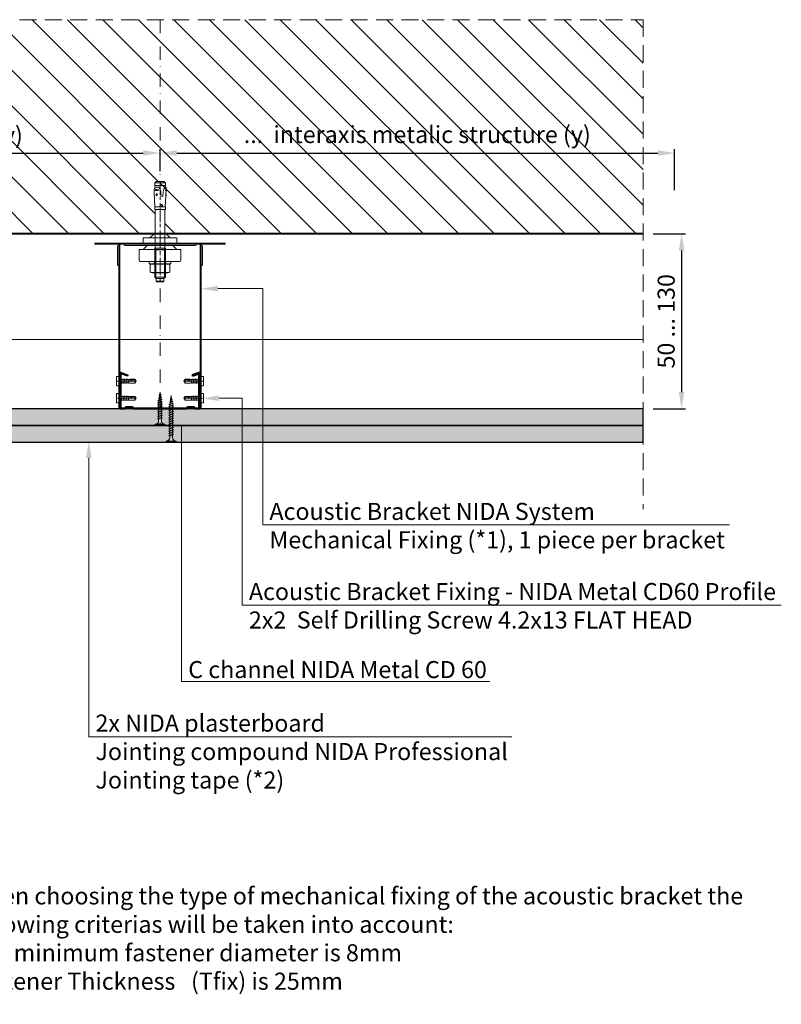
# Model space of a CAD drawing. Units: inches. Extents: x -39239 to 109009, y -14872 to 15423.
# Drawn here: x 2774 to 3344, y 325 to 1061 of the extents above; entities that cross this region are included whole.
import ezdxf
from ezdxf import colors
from ezdxf.entities.mleader import LeaderData, LeaderLine
from ezdxf.math import Vec2, Vec3

# ---------------------------------------------------------------- set-up
doc = ezdxf.new("R2010")
doc.units = ezdxf.units.IN
doc.header["$MEASUREMENT"] = 0
doc.linetypes.add('DASHDOT', pattern=[1, 0.5, -0.25, 0, -0.25])
doc.linetypes.add('DASHED', pattern=[19.05, 12.7, -6.35])
doc.layers.get('DEFPOINTS').update_dxf_attribs({"lineweight": 0})
for name, color, linetype, lineweight in [('00_M COTE', 7, 'Continuous', 13), ('S_ACCESORII 1', 60, 'Continuous', 15), ('S_AXE', 103, 'DASHDOT', 13), ('S_BETON', 252, 'Continuous', 40), ('S_BETON_hasura', 254, 'Continuous', 13), ('S_CONTUR', 252, 'DASHED', 13), ('S_IZOLATIE', 50, 'BATTING', 18), ('S_PIESA 1', 230, 'Continuous', 18), ('S_PIESA 5', 40, 'Continuous', 25), ('S_PLACI NIDA', 1, 'Continuous', 30), ('S_PLACI NIDA _ hatch', 51, 'Continuous', 13), ('S_PROFIL 1', 170, 'Continuous', 40), ('S_PROFIL 2', 253, 'Continuous', 25), ('S_SURUBURI DIBLURI', 30, 'Continuous', 15), ('S_SURUBURI DIBLURII_hach', 41, 'Continuous', 5), ('S_TEXT', 7, 'Continuous', 15)]:
    doc.layers.add(name, color=color, linetype=linetype, lineweight=lineweight)
doc.styles.add('1_1 ARIAL', font='arial.ttf', dxfattribs={"height": 2.55})
doc.styles.add('1_5 ARIAL', font='arial.ttf', dxfattribs={"height": 12.75})
doc.linetypes.add('BATTING', pattern='A,0.0001,-0.1,[134,ltypeshp.shx,S=0.1,R=0,X=-0.1,Y=0],-0.2,[134,ltypeshp.shx,S=0.1,R=180,X=0.1,Y=0],-0.1', length=0.4001)
doc.dimstyles.new('1_5 DIM', dxfattribs={"dimscale": 5, "dimtxt": 12.75, "dimasz": 2.5, "dimexe": 0.6, "dimexo": 1.5, "dimgap": 1, "dimtad": 1, "dimdec": 0, "dimzin": 9, "dimdsep": 46, "dimtxsty": '1_5 ARIAL', "dimcen": 0, "dimdle": 0.025, "dimclrt": 256, "dimazin": 2, "dimtfac": 1, "dimtdec": 0, "dimtix": 1, "dimtmove": 2, "dimatfit": 3, "dimfxl": 1, "dimtolj": 1, "dimtzin": 9, "dimarcsym": 0})

# ---------------------------------------------------------------- blocks, each defined once
blk = doc.blocks.new('AF 212 3.5x35')
at = {"layer": 'S_SURUBURI DIBLURI'}
for p, q in [((0.19, 35.55), (0.19, 36.46)), ((0.19, 36.46), (7.49, 36.46)), ((7.49, 35.55), (0.19, 35.55)), ((2.81, 32.81), (2.81, 30.91)), ((2.81, 30.47), (2.81, 29.21)), ((4.86, 32.81), (4.86, 31.6)), ((4.86, 31.16), (4.86, 29.9)), ((4.86, 29.46), (4.86, 28.2)), ((7.49, 36.46), (7.49, 35.55)), ((2.81, 28.77), (2.81, 27.51)), ((2.81, 27.07), (2.81, 25.81)), ((2.81, 25.37), (2.81, 24.11)), ((2.81, 23.67), (2.81, 22.41)), ((4.86, 27.76), (4.86, 26.5)), ((4.86, 26.06), (4.86, 24.8)), ((4.86, 24.36), (4.86, 23.1)), ((4.86, 22.66), (4.86, 21.4)), ((2.81, 21.97), (2.81, 20.71)), ((2.81, 20.27), (2.81, 19.01)), ((2.81, 18.57), (2.81, 17.31)), ((2.81, 16.87), (2.81, 15.61)), ((2.81, 15.17), (2.81, 13.91)), ((4.86, 20.96), (4.86, 19.7)), ((4.86, 19.26), (4.86, 18)), ((4.86, 17.56), (4.86, 16.3)), ((4.86, 15.86), (4.86, 14.6)), ((2.81, 13.47), (2.81, 12.21)), ((2.81, 11.77), (2.81, 10.51)), ((2.81, 10.07), (2.81, 9.67)), ((2.88, 9.13), (2.81, 9.67)), ((3.06, 7.71), (2.93, 8.71)), ((4.63, 7.79), (4.49, 6.68)), ((4.82, 9.35), (4.69, 8.26)), ((4.86, 14.16), (4.86, 12.9)), ((4.86, 12.46), (4.86, 11.2)), ((4.86, 10.76), (4.86, 9.8)), ((3.24, 6.26), (3.11, 7.28)), ((3.42, 4.81), (3.29, 5.82)), ((3.84, 1.46), (3.47, 4.37)), ((4.24, 4.64), (3.84, 1.46)), ((4.43, 6.21), (4.28, 5.04))]:
    blk.add_line(p, q, dxfattribs=at)
for centre, start, end in [((0.22, 32.95), 356.89357, 90.65355), ((7.46, 32.95), 89.34645, 183.10643)]:
    blk.add_arc(centre, 2.6, start, end, dxfattribs=at)
at = {"layer": 'S_SURUBURI DIBLURII_hach'}
for p, q in [((5.56, 31.47), (2.06, 30.59)), ((2.06, 30.59), (2.46, 30.79)), ((2.06, 30.59), (2.4, 30.33)), ((5.56, 29.77), (2.06, 28.89)), ((2.4, 30.33), (5.14, 31.26)), ((2.4, 28.63), (5.14, 29.56)), ((5.22, 31.72), (2.46, 30.79)), ((5.22, 30.02), (2.46, 29.09)), ((5.56, 31.47), (5.14, 31.26)), ((5.56, 29.77), (5.14, 29.56)), ((5.56, 31.47), (5.22, 31.72)), ((5.56, 29.77), (5.22, 30.02)), ((2.06, 28.89), (2.46, 29.09)), ((2.06, 28.89), (2.4, 28.63)), ((5.56, 28.07), (2.06, 27.19)), ((2.06, 27.19), (2.46, 27.39)), ((2.06, 27.19), (2.4, 26.93)), ((5.56, 26.37), (2.06, 25.49)), ((2.06, 25.49), (2.46, 25.69)), ((2.06, 25.49), (2.4, 25.23)), ((5.56, 24.67), (2.06, 23.79)), ((2.06, 23.79), (2.46, 23.99)), ((2.06, 23.79), (2.4, 23.53)), ((5.56, 22.97), (2.06, 22.09)), ((2.06, 22.09), (2.46, 22.29)), ((2.06, 22.09), (2.4, 21.83)), ((2.4, 26.93), (5.14, 27.86)), ((2.4, 25.23), (5.14, 26.16)), ((2.4, 23.53), (5.14, 24.46)), ((2.4, 21.83), (5.14, 22.76)), ((5.22, 28.32), (2.46, 27.39)), ((5.22, 26.62), (2.46, 25.69)), ((5.22, 24.92), (2.46, 23.99)), ((5.22, 23.22), (2.46, 22.29)), ((5.56, 28.07), (5.14, 27.86)), ((5.56, 26.37), (5.14, 26.16)), ((5.56, 24.67), (5.14, 24.46)), ((5.56, 22.97), (5.14, 22.76)), ((5.56, 28.07), (5.22, 28.32)), ((5.56, 26.37), (5.22, 26.62)), ((5.56, 24.67), (5.22, 24.92)), ((5.56, 22.97), (5.22, 23.22)), ((5.56, 21.27), (2.06, 20.39)), ((2.06, 20.39), (2.46, 20.59)), ((2.06, 20.39), (2.4, 20.13)), ((5.56, 19.57), (2.06, 18.69)), ((2.06, 18.69), (2.46, 18.89)), ((2.06, 18.69), (2.4, 18.43)), ((5.56, 17.87), (2.06, 16.99)), ((2.06, 16.99), (2.46, 17.19)), ((2.06, 16.99), (2.4, 16.73)), ((5.56, 16.17), (2.06, 15.29)), ((2.06, 15.29), (2.46, 15.49)), ((2.06, 15.29), (2.4, 15.03)), ((2.4, 20.13), (5.14, 21.06)), ((2.4, 18.43), (5.14, 19.36)), ((2.4, 16.73), (5.14, 17.66)), ((2.4, 15.03), (5.14, 15.96)), ((5.22, 21.52), (2.46, 20.59)), ((5.22, 19.82), (2.46, 18.89)), ((5.22, 18.12), (2.46, 17.19)), ((5.22, 16.42), (2.46, 15.49)), ((5.22, 14.72), (2.46, 13.79)), ((5.56, 21.27), (5.14, 21.06)), ((5.56, 19.57), (5.14, 19.36)), ((5.56, 17.87), (5.14, 17.66)), ((5.56, 16.17), (5.14, 15.96)), ((5.56, 21.27), (5.22, 21.52)), ((5.56, 19.57), (5.22, 19.82)), ((5.56, 17.87), (5.22, 18.12)), ((5.56, 16.17), (5.22, 16.42)), ((5.56, 14.47), (5.22, 14.72)), ((5.56, 14.47), (2.06, 13.59)), ((2.06, 13.59), (2.46, 13.79)), ((2.06, 13.59), (2.4, 13.33)), ((5.56, 12.77), (2.06, 11.89)), ((2.06, 11.89), (2.46, 12.09)), ((2.06, 11.89), (2.4, 11.63)), ((5.56, 11.07), (2.06, 10.19)), ((2.06, 10.19), (2.46, 10.39)), ((2.06, 10.19), (2.4, 9.93)), ((5.56, 9.67), (2.06, 8.79)), ((2.06, 8.79), (2.46, 8.99)), ((2.06, 8.79), (2.4, 8.53)), ((2.31, 7.39), (5.44, 8.13)), ((2.31, 7.39), (2.72, 7.6)), ((2.31, 7.39), (2.66, 7.12)), ((2.4, 13.33), (5.14, 14.26)), ((2.4, 11.63), (5.14, 12.56)), ((2.4, 9.93), (5.14, 10.86)), ((2.4, 8.53), (5.14, 9.46)), ((5.22, 13.02), (2.46, 12.09)), ((5.22, 11.32), (2.46, 10.39)), ((5.22, 9.92), (2.46, 8.99)), ((5.01, 7.91), (2.66, 7.12)), ((5.08, 8.39), (2.72, 7.6)), ((5.44, 8.13), (5.01, 7.91)), ((5.44, 8.13), (5.08, 8.39)), ((5.56, 14.47), (5.14, 14.26)), ((5.56, 12.77), (5.14, 12.56)), ((5.56, 11.07), (5.14, 10.86)), ((5.56, 9.67), (5.14, 9.46)), ((5.56, 12.77), (5.22, 13.02)), ((5.56, 11.07), (5.22, 11.32)), ((5.56, 9.67), (5.22, 9.92)), ((5.02, 6.47), (2.65, 5.99)), ((2.65, 5.99), (3.06, 6.2)), ((2.65, 5.99), (2.99, 5.72)), ((4.59, 4.82), (2.95, 4.58)), ((2.95, 4.58), (3.36, 4.79)), ((2.95, 4.58), (3.3, 4.31)), ((2.99, 5.72), (4.58, 6.26)), ((3.06, 6.2), (4.65, 6.74)), ((3.3, 4.31), (4.15, 4.6)), ((4.22, 5.08), (3.36, 4.79)), ((4.59, 4.82), (4.15, 4.6)), ((4.59, 4.82), (4.22, 5.08)), ((5.02, 6.47), (4.58, 6.26)), ((5.02, 6.47), (4.65, 6.74))]:
    blk.add_line(p, q, dxfattribs=at)
blk = doc.blocks.new('Brida acustica 60_125 - v3')
at = {"layer": 'S_ACCESORII 1'}
for points in [[(18.3, 123.8), (43.3, 123.8), (43.3, 127.8), (18.3, 127.8)], [(23.3, 127.8), (38.3, 127.8), (35.3, 130.8), (26.3, 130.8)], [(18.3, 119), (43.3, 119), (40.3, 122), (21.3, 122)]]:
    blk.add_lwpolyline(points, close=True, dxfattribs=at)
blk.add_lwpolyline([(16.3, 110), (45.3, 110, 0.414214), (46.3, 111), (46.3, 119), (15.3, 119), (15.3, 111, 0.414214)], format="xyb", close=True, dxfattribs=at)
at = {"layer": 'S_PIESA 1', "lineweight": 9}
blk.add_line((30.8, 121.05), (30.8, 126.55), dxfattribs=at)
at = {"layer": 'S_PIESA 1'}
blk.add_lwpolyline([(0.21, 123), (-18, 123), (-18, 123.8), (1.6, 123.8)], dxfattribs=at)
for points in [[(60, 123.8), (1.6, 123.8, 0.414214), (0, 122.2), (0, 122, 0.414214), (-1, 121), (-1, 108, 0.414214), (0, 107), (0, 122), (0, 107)], [(60, 123), (1.6, 123, 0.414214), (0.8, 122.2), (0.8, 0), (0, 0), (0, 122.2)], [(61.39, 123), (79.6, 123), (79.6, 123.8), (60, 123.8, -0.414214), (61.6, 122.2), (61.6, 0), (60.8, 0), (60.8, 122.2, 0.414214), (60, 123)], [(61.6, 107, 0.414214), (62.6, 108), (62.6, 121, 0.414214), (61.6, 122)]]:
    blk.add_lwpolyline(points, format="xyb", dxfattribs=at)
blk.add_lwpolyline([(57.8, 123, -0.414214), (56.8, 122), (4.8, 122, -0.414214), (3.8, 123)], format="xyb", close=True, dxfattribs=at)
blk = doc.blocks.new('Profil NIDA Metal CD 60 - s')
at = {"layer": 'S_PIESA 5', "lineweight": 40}
for p, q in [((-0.29, 0.71), (-0.29, 26.01)), ((0.31, 26.01), (0.31, 0.71)), ((5.5, 24.26), (0.44, 26.1)), ((0.65, 26.67), (5.71, 24.82)), ((5.71, 24.82), (5.5, 24.26)), ((58.77, 26.67), (53.71, 24.82)), ((53.71, 24.82), (53.91, 24.26)), ((53.91, 24.26), (58.97, 26.1)), ((59.11, 0.71), (59.11, 26.01)), ((59.71, 26.01), (59.71, 0.71)), ((0.71, 0.31), (3.46, 0.31)), ((3.46, 0.31), (4.26, 1.11)), ((4.51, 0.51), (3.71, -0.29)), ((4.26, 1.11), (9.16, 1.11)), ((8.91, 0.51), (4.51, 0.51)), ((9.71, -0.29), (8.91, 0.51)), ((9.16, 1.11), (9.96, 0.31)), ((9.96, 0.31), (49.46, 0.31)), ((49.46, 0.31), (50.26, 1.11)), ((50.51, 0.51), (49.71, -0.29)), ((50.26, 1.11), (55.16, 1.11)), ((54.91, 0.51), (50.51, 0.51)), ((55.71, -0.29), (54.91, 0.51)), ((55.16, 1.11), (55.96, 0.31)), ((55.96, 0.31), (58.71, 0.31)), ((3.71, -0.29), (0.71, -0.29)), ((49.71, -0.29), (9.71, -0.29)), ((58.71, -0.29), (55.71, -0.29))]:
    blk.add_line(p, q, dxfattribs=at)
for centre, radius, start, end in [((0.41, 26.01), 0.7, 70, 180), ((0.41, 26.01), 0.1, 70, 180), ((59.01, 26.01), 0.7, 0, 110), ((59.01, 26.01), 0.1, 0, 110), ((0.71, 0.71), 1, 180, 270), ((0.71, 0.71), 0.4, 180, 270), ((58.71, 0.71), 0.4, 270, 0), ((58.71, 0.71), 1, 270, 0)]:
    blk.add_arc(centre, radius, start, end, dxfattribs=at)
blk = doc.blocks.new('FLAT HEAD 4.2X13')
at = {"layer": 'S_AXE'}
blk.add_line((23170.21, 3694.55), (23155.45, 3694.55), dxfattribs=at)
at = {"layer": 'S_SURUBURI DIBLURI', "flags": 128}
blk.add_lwpolyline([(23168.45, 3692.73, 0.414214), (23167.95, 3693.23), (23160.58, 3693.23), (23159.99, 3693.15), (23156.43, 3693.15), (23155.45, 3694.55), (23156.43, 3695.95), (23159.99, 3695.95), (23160.64, 3695.87), (23167.95, 3695.87, 0.414214), (23168.45, 3696.37)], format="xyb", dxfattribs=at)
blk.add_lwpolyline([(23170.21, 3698), (23170.21, 3691.1), (23170.21, 3691.1), (23170.21, 3691.1), (23170.21, 3691.1), (23168.45, 3691.1), (23168.45, 3698)], close=True, dxfattribs=at)
at = {"layer": 'S_SURUBURI DIBLURII_hach', "flags": 128}
for points in [[(23156.43, 3695.95, -0.520567), (23155.45, 3694.55)], [(23160.58, 3693.23, 0.126438), (23155.45, 3694.55)]]:
    blk.add_lwpolyline(points, format="xyb", dxfattribs=at)
for points in [[(23160.06, 3693.5), (23156.61, 3693.5), (23155.88, 3694.54)], [(23160.31, 3693.38), (23159.99, 3695.05)], [(23161.66, 3692.84), (23161.03, 3696.23)], [(23162.29, 3696.3), (23162.94, 3692.8)], [(23163.59, 3696.3), (23164.24, 3692.8)], [(23164.89, 3696.3), (23165.54, 3692.8)], [(23166.19, 3696.3), (23166.84, 3692.8)], [(23167.61, 3694.3), (23167.49, 3696.3)], [(23156.61, 3693.5), (23156.43, 3693.15)]]:
    blk.add_lwpolyline(points, dxfattribs=at)
blk = doc.blocks.new('AF 212 3.5x25')
at = {"layer": 'S_SURUBURI DIBLURI'}
for p, q in [((-2.57, 24.56), (-2.57, 25.48)), ((-2.57, 25.48), (4.73, 25.48)), ((4.73, 24.56), (-2.57, 24.56)), ((4.73, 25.48), (4.73, 24.56)), ((0.05, 21.82), (0.05, 19.91)), ((0.05, 19.48), (0.05, 18.24)), ((0.05, 19.48), (0.05, 18.21)), ((0.05, 19.47), (0.05, 18.21)), ((0.05, 17.78), (0.05, 16.51)), ((0.05, 16.08), (0.05, 14.81)), ((2.11, 21.82), (2.11, 20.61)), ((2.11, 20.17), (2.11, 18.91)), ((2.11, 20.16), (2.11, 18.91)), ((2.11, 19.47), (2.11, 18.91)), ((2.11, 18.47), (2.11, 17.21)), ((2.11, 16.77), (2.11, 15.51)), ((2.11, 15.07), (2.11, 13.81)), ((0.05, 14.38), (0.05, 13.11)), ((0.05, 12.68), (0.05, 11.41)), ((0.05, 10.98), (0.05, 9.71)), ((0.05, 9.28), (0.05, 8.69)), ((0.14, 8.04), (0.05, 8.69)), ((0.35, 6.33), (0.19, 7.62)), ((2.05, 8.25), (1.88, 6.85)), ((2.11, 13.37), (2.11, 12.11)), ((2.11, 11.67), (2.11, 10.41)), ((2.11, 9.97), (2.11, 8.69)), ((0.57, 4.6), (0.4, 5.9)), ((0.78, 2.86), (0.62, 4.16)), ((1.08, 0.48), (0.84, 2.43)), ((1.35, 2.6), (1.08, 0.48)), ((1.58, 4.49), (1.41, 3.07)), ((1.82, 6.37), (1.64, 4.96))]:
    blk.add_line(p, q, dxfattribs=at)
for centre, start, end in [((-2.54, 21.97), 356.89357, 90.65355), ((4.7, 21.97), 89.34645, 183.10643)]:
    blk.add_arc(centre, 2.6, start, end, dxfattribs=at)
at = {"layer": 'S_SURUBURI DIBLURII_hach'}
for p, q in [((2.83, 20.48), (-0.67, 19.6)), ((-0.67, 19.6), (-0.27, 19.8)), ((-0.67, 19.6), (-0.34, 19.35)), ((2.83, 18.78), (-0.67, 17.9)), ((-0.67, 17.9), (-0.27, 18.1)), ((-0.67, 17.9), (-0.34, 17.65)), ((2.83, 17.08), (-0.67, 16.2)), ((-0.67, 16.2), (-0.27, 16.4)), ((-0.67, 16.2), (-0.34, 15.95)), ((2.83, 15.38), (-0.67, 14.5)), ((-0.34, 19.35), (2.41, 20.27)), ((-0.34, 17.65), (2.41, 18.57)), ((-0.34, 15.95), (2.41, 16.87)), ((-0.34, 14.25), (2.41, 15.17)), ((2.48, 20.73), (-0.27, 19.8)), ((2.48, 19.03), (-0.27, 18.1)), ((2.48, 17.33), (-0.27, 16.4)), ((2.48, 15.63), (-0.27, 14.7)), ((2.83, 20.48), (2.41, 20.27)), ((2.83, 18.78), (2.41, 18.57)), ((2.83, 17.08), (2.41, 16.87)), ((2.83, 15.38), (2.41, 15.17)), ((2.83, 20.48), (2.48, 20.73)), ((2.83, 18.78), (2.48, 19.03)), ((2.83, 17.08), (2.48, 17.33)), ((2.83, 15.38), (2.48, 15.63)), ((-0.67, 14.5), (-0.27, 14.7)), ((-0.67, 14.5), (-0.34, 14.25)), ((2.83, 13.68), (-0.67, 12.8)), ((-0.67, 12.8), (-0.27, 13)), ((-0.67, 12.8), (-0.34, 12.55)), ((2.83, 11.98), (-0.67, 11.1)), ((-0.67, 11.1), (-0.27, 11.3)), ((-0.67, 11.1), (-0.34, 10.85)), ((2.83, 10.28), (-0.67, 9.4)), ((-0.67, 9.4), (-0.27, 9.6)), ((-0.67, 9.4), (-0.34, 9.15)), ((2.83, 8.58), (-0.67, 7.7)), ((-0.67, 7.7), (-0.27, 7.9)), ((-0.67, 7.7), (-0.34, 7.45)), ((-0.34, 12.55), (2.41, 13.47)), ((-0.34, 10.85), (2.41, 11.77)), ((-0.34, 9.15), (2.41, 10.07)), ((-0.34, 7.45), (2.41, 8.37)), ((2.48, 13.93), (-0.27, 13)), ((2.48, 12.23), (-0.27, 11.3)), ((2.48, 10.53), (-0.27, 9.6)), ((2.48, 8.83), (-0.27, 7.9)), ((2.83, 13.68), (2.41, 13.47)), ((2.83, 11.98), (2.41, 11.77)), ((2.83, 10.28), (2.41, 10.07)), ((2.83, 8.58), (2.41, 8.37)), ((2.83, 13.68), (2.48, 13.93)), ((2.83, 11.98), (2.48, 12.23)), ((2.83, 10.28), (2.48, 10.53)), ((2.83, 8.58), (2.48, 8.83)), ((-0.42, 6), (2.71, 6.75)), ((-0.42, 6), (-0.01, 6.21)), ((-0.42, 6), (-0.08, 5.74)), ((2.27, 4.79), (-0.1, 4.3)), ((-0.1, 4.3), (0.31, 4.51)), ((-0.1, 4.3), (0.24, 4.04)), ((2.28, 6.53), (-0.08, 5.74)), ((2.35, 7.01), (-0.01, 6.21)), ((1.85, 2.84), (0.22, 2.6)), ((0.22, 2.6), (0.63, 2.81)), ((0.22, 2.6), (0.56, 2.34)), ((0.24, 4.04), (1.83, 4.57)), ((0.31, 4.51), (1.91, 5.05)), ((0.56, 2.34), (1.42, 2.63)), ((1.49, 3.1), (0.63, 2.81)), ((1.85, 2.84), (1.42, 2.63)), ((1.85, 2.84), (1.49, 3.1)), ((2.27, 4.79), (1.83, 4.57)), ((2.27, 4.79), (1.91, 5.05)), ((2.71, 6.75), (2.28, 6.53)), ((2.71, 6.75), (2.35, 7.01))]:
    blk.add_line(p, q, dxfattribs=at)
blk = doc.blocks.new('*D1485')
at = {"layer": '00_M COTE', "color": 0, "lineweight": -2, "transparency": 16777216}
for p, q in [((3247.91, 901.29), (3272.21, 901.29)), ((3269.21, 888.79), (3269.21, 782.99)), ((3247.91, 770.49), (3272.21, 770.49))]:
    blk.add_line(p, q, dxfattribs=at)
at = {"layer": '00_M COTE', "color": 0, "transparency": 16777216}
for points in [[(3267.13, 888.79), (3271.3, 888.79), (3269.21, 901.29)], [(3267.13, 782.99), (3271.3, 782.99), (3269.21, 770.49)]]:
    blk.add_solid(points, dxfattribs=at)
at = {"layer": 'DEFPOINTS', "color": 0, "transparency": 16777216}
for p in [(3240.41, 901.29), (3240.41, 770.49), (3269.21, 770.49)]:
    blk.add_point(p, dxfattribs=at)
at = {"layer": '00_M COTE', "transparency": 16777216, "insert": (3257.7, 835.89), "char_height": 12.75, "attachment_point": 5, "rotation": 90, "style": '1_5 ARIAL'}
blk.add_mtext('\\A1;50 ... 130', dxfattribs=at)
blk = doc.blocks.new('HILTI HST M8x75 10')
at = {"layer": 'S_AXE', "ltscale": 5}
blk.add_line((0.44, 74.77), (0.44, -0.23), dxfattribs=at)
at = {"layer": 'S_SURUBURI DIBLURI', "lineweight": -2}
for p, q in [((-2.41, 74.27), (-1.91, 74.77)), ((-2.41, 74.27), (3.29, 74.27)), ((-2.41, 72.47), (-2.41, 74.27)), ((-1.91, 74.77), (2.79, 74.77)), ((2.79, 74.77), (3.29, 74.27)), ((3.29, 74.27), (3.29, 72.47)), ((-6.91, 67.53), (-5.36, 68.17)), ((-6.91, 62.01), (-6.91, 67.53)), ((-5.36, 68.17), (6.24, 68.17)), ((-3.56, 71.32), (-2.41, 72.47)), ((4.44, 71.32), (-3.56, 71.32)), ((-3.56, 49.77), (-3.56, 71.32)), ((-3.31, 67.53), (-3.31, 62.01)), ((3.29, 72.47), (-2.41, 72.47)), ((3.29, 72.47), (4.44, 71.32)), ((4.19, 67.53), (4.19, 62.01)), ((4.44, 71.32), (4.44, 49.77)), ((6.24, 68.17), (7.79, 67.53)), ((7.79, 67.53), (7.79, 62.01)), ((8.44, 61.37), (-7.56, 61.37)), ((-7.56, 61.37), (-7.56, 59.77)), ((8.44, 59.77), (-7.56, 59.77)), ((-5.36, 61.37), (-6.91, 62.01)), ((6.24, 61.37), (-5.36, 61.37)), ((7.79, 62.01), (6.24, 61.37)), ((8.44, 61.37), (8.44, 59.77)), ((4.44, 51.01), (-3.56, 51.01)), ((-3.11, 49.77), (-3.56, 49.77)), ((-3.11, 49.77), (3.99, 49.77)), ((-3.11, 20.87), (-3.11, 49.77)), ((4.44, 49.77), (3.99, 49.77)), ((3.99, 49.77), (3.99, 20.87)), ((-3.91, 10.72), (-3.51, 18.85)), ((-3.56, 18.85), (-3.56, 20.87)), ((-3.56, 20.87), (-3.11, 20.87)), ((-3.51, 18.85), (-3.56, 18.85)), ((-3.51, 18.85), (4.39, 18.85)), ((3.99, 20.87), (-3.11, 20.87)), ((-1.49, 17.51), (-1.42, 18.85)), ((-0.51, 17.51), (-0.58, 18.85)), ((3.99, 20.87), (4.44, 20.87)), ((4.44, 18.85), (4.39, 18.85)), ((4.39, 18.85), (4.92, 8.24)), ((4.44, 20.87), (4.44, 18.85)), ((-4.24, 10.59), (-4, 10.62)), ((-4.05, 9.07), (-4.24, 10.59)), ((-4.12, 6.66), (-3.99, 9.01)), ((-1.89, 7.54), (-2.19, 6.61)), ((-1.74, 10.55), (-1.89, 7.54)), ((-0.1, 7.34), (-0.26, 10.4)), ((2.94, 10.48), (2.32, 9.69)), ((2.32, 9.69), (3.01, 8.97)), ((3.63, 9.76), (2.94, 10.48)), ((3.01, 8.97), (3.63, 9.76)), ((-4.53, 6.58), (-4.12, 6.66)), ((-3.53, 6.53), (-4.53, 6.58)), ((-4.16, 5.86), (-4.53, 6.58)), ((-4.24, 4.14), (-4.16, 5.86)), ((-3.59, 4.11), (-4.24, 4.14)), ((-3.53, 6.53), (-4.12, 6.66)), ((-3.28, 4.38), (-3.59, 4.11)), ((-3.56, 2.97), (-3.28, 4.38)), ((-3.56, 2.97), (4.44, 2.97)), ((-3.56, 0.97), (-3.56, 2.97)), ((-3.56, 0.97), (4.44, 0.97)), ((-2.36, -0.23), (-3.56, 0.97)), ((-2.88, 4.75), (-3.28, 4.38)), ((-2.48, 5.66), (-2.88, 4.75)), ((-2.19, 6.61), (-2.48, 5.66)), ((0.23, 6.21), (-0.1, 7.34)), ((0.6, 5.06), (0.23, 6.21)), ((1.4, 4.22), (0.6, 5.06)), ((1.35, 6.37), (4.02, 6.51)), ((2.55, 4.01), (1.4, 4.22)), ((3.31, 4.1), (2.55, 4.01)), ((4.44, 0.97), (3.24, -0.23)), ((3.98, 4.46), (3.31, 4.1)), ((4.12, 4.62), (3.98, 4.46)), ((4.48, 5.05), (4.12, 4.62)), ((4.12, 4.62), (4.44, 2.97)), ((4.44, 2.97), (4.44, 0.97)), ((4.73, 5.76), (4.48, 5.05)), ((3.24, -0.23), (-2.36, -0.23))]:
    blk.add_line(p, q, dxfattribs=at)
at = {"layer": 'S_SURUBURI DIBLURI'}
for p, q in [((-2.79, 72.08), (-2.79, 49.77)), ((3.67, 72.08), (3.67, 49.77)), ((-3.76, 61.37), (-3.76, 59.77)), ((4.64, 61.37), (4.64, 59.77))]:
    blk.add_line(p, q, dxfattribs=at)
at = {"layer": 'S_SURUBURI DIBLURI', "lineweight": -2}
for centre, radius, start, end in [((-5.11, 63.1), 4.78, 67.89178, 112.10822), ((0.44, 47.65), 20.23, 79.30839, 100.69161), ((5.99, 63.1), 4.78, 67.89178, 112.10822), ((-5.11, 66.43), 4.78, 247.89178, 292.10822), ((0.44, 81.89), 20.23, 259.30839, 280.69161), ((5.99, 66.43), 4.78, 247.89178, 292.10822), ((-1, 17.59), 0.495, 188.59794, 351.40205), ((-4.09, 8.98), 0.101, 16.22047, 64.08974), ((-4.01, 10.72), 0.101, 277.35072, 357.35072), ((-8.97, 10.08), 5.09, 348.49269, 6.20763), ((-1.02, 10.31), 0.756, 6.12517, 162.14809), ((-5.07, 7.71), 10, 348.7007, 2.99997), ((-6.76, 8.93), 4.02, 310.26305, 323.35074), ((3.12, -1.82), 8.38, 83.798, 102.20192), ((2.64, 7.37), 1.64, 218.03301, 327.96691)]:
    blk.add_arc(centre, radius, start, end, dxfattribs=at)
blk = doc.blocks.new('*D1479')
at = {"layer": '00_M COTE', "color": 0, "lineweight": -2, "transparency": 16777216}
for p, q in [((2429.33, 947.99), (2429.33, 964.62)), ((2879.32, 947.99), (2879.32, 964.62)), ((2441.83, 961.62), (2866.82, 961.62))]:
    blk.add_line(p, q, dxfattribs=at)
at = {"layer": '00_M COTE', "color": 0, "transparency": 16777216}
for points in [[(2441.83, 963.71), (2441.83, 959.54), (2429.33, 961.62)], [(2866.82, 963.71), (2866.82, 959.54), (2879.32, 961.62)]]:
    blk.add_solid(points, dxfattribs=at)
at = {"layer": 'DEFPOINTS', "color": 0, "transparency": 16777216}
for p in [(2879.32, 961.62), (2429.33, 940.49), (2879.32, 940.49)]:
    blk.add_point(p, dxfattribs=at)
at = {"layer": '00_M COTE', "transparency": 16777216, "insert": (2654.33, 974.98), "char_height": 12.75, "attachment_point": 5, "style": '1_5 ARIAL'}
blk.add_mtext('\\A1;\\H0.95833x; \\H1.04348x; interaxis metalic structure (y)', dxfattribs=at)
blk = doc.blocks.new('*D1480')
at = {"layer": '00_M COTE', "color": 0, "lineweight": -2, "transparency": 16777216}
for p, q in [((2879.32, 947.99), (2879.32, 964.62)), ((3264, 934.01), (3264, 964.62)), ((2891.82, 961.62), (3251.5, 961.62))]:
    blk.add_line(p, q, dxfattribs=at)
at = {"layer": '00_M COTE', "color": 0, "transparency": 16777216}
for points in [[(2891.82, 963.71), (2891.82, 959.54), (2879.32, 961.62)], [(3251.5, 963.71), (3251.5, 959.54), (3264, 961.62)]]:
    blk.add_solid(points, dxfattribs=at)
at = {"layer": 'DEFPOINTS', "color": 0, "transparency": 16777216}
for p in [(3264, 961.62), (2879.32, 940.49), (3264, 926.51)]:
    blk.add_point(p, dxfattribs=at)
at = {"layer": '00_M COTE', "transparency": 16777216, "insert": (3071.66, 975.47), "char_height": 12.75, "attachment_point": 5, "style": '1_5 ARIAL'}
blk.add_mtext('\\A1;...{\\H0.95833x; \\H1.04348x; interaxis metalic structure (y)}', dxfattribs=at)

msp = doc.modelspace()

# ---------------------------------------------------------------- hatches: boundary and pattern name
at = {"layer": 'S_BETON_hasura'}
h = msp.add_hatch(dxfattribs=at)
h.set_pattern_fill('ANSI31', color=256, scale=150, angle=90)
h.paths.add_polyline_path([(3240.409, 1061.287), (2069.33, 1061.287), (2069.33, 569.701), (2229.33, 569.701), (2229.33, 806.737), (2199.43, 806.737), (2197.43, 806.987), (2194.43, 809.737), (2197.43, 812.487), (2199.43, 812.487), (2199.43, 812.737), (2202.469, 812.737), (2229.33, 812.737), (2229.33, 823.987), (2229.33, 901.287), (2425.78, 901.287), (2425.78, 919.387), (2425.33, 919.387), (2425.33, 921.401), (2425.381, 921.401), (2424.856, 932.017, -0.076445), (2425.16, 935.042), (2425.653, 935.633), (2425.33, 937.287), (2425.33, 939.287), (2426.53, 940.487), (2432.129, 940.487), (2433.329, 939.287), (2429.33, 939.287), (2429.33, 921.401), (2430.354, 921.401), (2430.294, 922.542, -1.0537729), (2431.262, 922.741), (2431.192, 921.401), (2433.279, 921.401), (2433.33, 921.401), (2433.33, 919.387), (2432.88, 919.387), (2432.88, 901.287), (2875.78, 901.287), (2875.78, 919.387), (2875.33, 919.387), (2875.33, 921.401), (2875.381, 921.401), (2874.856, 932.017, -0.076445), (2875.16, 935.042), (2875.653, 935.633), (2875.33, 937.287), (2875.33, 939.287), (2876.53, 940.487), (2882.129, 940.487), (2883.329, 939.287), (2879.33, 939.287), (2879.33, 921.401), (2880.354, 921.401), (2880.294, 922.542, -1.0537729), (2881.262, 922.741), (2881.192, 921.401), (2883.279, 921.401), (2883.33, 921.401), (2883.33, 919.387), (2883.048, 901.287), (3240.409, 901.287)])
h.paths.add_polyline_path([(2884.007, 936.11), (2883.928, 934.394), (2884.298, 933.679), (2883.891, 933.59), (2883.779, 931.489), (2883.818, 931.182, -0.190532), (2883.768, 931.237, 0.0823887), (2883.69, 929.573, -0.2577458), (2883.769, 929.631), (2883.769, 929.631, 0.5900311), (2883.704, 929.467, -0.0867193), (2883.764, 931.218), (2883.891, 933.59), (2883.3, 933.725), (2883.3, 933.725, -0.0571683), (2883.928, 934.394), (2884.007, 936.11), (2883.357, 936.144), (2883.053, 935.87), (2883.109, 936.157)], flags=16)
h.paths.add_polyline_path([(2434.298, 933.679), (2433.891, 933.59), (2433.779, 931.489), (2433.818, 931.182, -0.190532), (2433.768, 931.237, 0.0823887), (2433.69, 929.573, -0.2577458), (2433.769, 929.631), (2433.769, 929.631, 0.5900311), (2433.704, 929.467, -0.0867193), (2433.764, 931.218), (2433.891, 933.59), (2433.3, 933.725), (2433.3, 933.725, -0.0571683), (2433.928, 934.394), (2434.007, 936.11), (2433.357, 936.144), (2433.053, 935.87), (2433.109, 936.157), (2434.007, 936.11), (2433.928, 934.394)], flags=16)
h.paths.add_polyline_path([(2527.595, 962.106), (2781.021, 962.106), (2781.021, 991.733), (2527.595, 991.733)], flags=24)
h.paths.add_polyline_path([(2935.757, 962.106), (3207.958, 962.106), (3207.958, 991.733), (2935.757, 991.733)], flags=24)
h.paths.add_polyline_path([(2290.263, 959.229), (2368.103, 959.229), (2368.103, 988.857), (2290.263, 988.857)], flags=24)
h.paths.add_polyline_path([(2173.405, 640.493), (2173.405, 864.763), (2138.549, 864.763), (2138.549, 640.493)], flags=24)
h.paths.add_polyline_path([(2538.785, 1008.761), (2763.055, 1008.761), (2763.055, 1043.617), (2538.785, 1043.617)], flags=24)
at = {"layer": 'S_PLACI NIDA _ hatch', "lineweight": 30}
h = msp.add_hatch(dxfattribs=at)
h.set_pattern_fill('DOTS', color=256, scale=40, angle=-1e-14)
h.paths.add_polyline_path([(3240.409, 757.987), (3240.409, 770.487), (2259.33, 770.487), (2259.33, 757.987)])
h = msp.add_hatch(dxfattribs=at)
h.set_pattern_fill('DOTS', color=256, scale=40, angle=-1e-14)
h.paths.add_polyline_path([(3240.409, 745.487), (3240.409, 757.987), (2249.33, 757.987), (2249.33, 745.487)])

# ---------------------------------------------------------------- linework, layer by layer
at = {"layer": 'S_AXE', "ltscale": 20}
msp.add_line((2879.33, 1061.287), (2879.33, 757.987), dxfattribs=at)
at = {"layer": 'S_BETON'}
msp.add_lwpolyline([(3240.409, 901.287), (2229.33, 901.287), (2229.33, 569.701)], dxfattribs=at)
at = {"layer": 'S_CONTUR'}
msp.add_line((3240.409, 1061.287), (3240.409, 695.487), dxfattribs=at)
msp.add_lwpolyline([(2069.33, 569.701), (2069.33, 1061.287), (3240.409, 1061.287)], dxfattribs=at)
at = {"layer": 'S_IZOLATIE', "linetype": 'BATTING', "lineweight": 13, "ltscale": 62}
msp.add_line((3240.409, 822.391), (2229.33, 822.391), dxfattribs=at)
at = {"layer": 'S_PLACI NIDA'}
for points in [[(2259.33, 770.487), (2259.33, 757.987), (3240.409, 757.987), (3240.409, 770.487), (2259.33, 770.487)], [(2249.33, 757.987), (2249.33, 745.487), (3240.409, 745.487), (3240.409, 757.987), (2249.33, 757.987)]]:
    msp.add_lwpolyline(points, dxfattribs=at)

# ---------------------------------------------------------------- block references
at = {"layer": 'S_PROFIL 1'}
msp.add_blockref('Profil NIDA Metal CD 60 - s', (2849.598, 770.779), dxfattribs=at)
at = {"layer": 'S_PROFIL 2', "rotation": 180}
for p in [(26016.978, 4485.694), (26016.954, 4472.927)]:
    msp.add_blockref('FLAT HEAD 4.2X13', p, dxfattribs=at)
at = {"layer": 'S_PROFIL 2', "xscale": -1, "rotation": 180}
for p in [(-20258.318, 4485.694), (-20258.343, 4472.927)]:
    msp.add_blockref('FLAT HEAD 4.2X13', p, dxfattribs=at)
at = {"layer": 'S_TEXT', "rotation": 180}
for name, p in [('HILTI HST M8x75 10', (2879.771, 940.255)), ('AF 212 3.5x25', (2880.403, 783.462)), ('AF 212 3.5x35', (2891.479, 781.948))]:
    msp.add_blockref(name, p, dxfattribs=at)
at = {"layer": 'S_TEXT'}
msp.add_blockref('Brida acustica 60_125 - v3', (2848.53, 770.487), dxfattribs=at)

# ---------------------------------------------------------------- texts
at = {"layer": 'S_TEXT', "lineweight": 13, "insert": (2085.169, 476.626), "char_height": 12.75, "attachment_point": 1, "style": '1_5 ARIAL'}
msp.add_mtext_dynamic_manual_height_columns('\\P\\PNOTE:\\P\\pi-38.25,l51,t51;(*1)^IWhen choosing the type of mechanical fixing of the acoustic bracket the following criterias will be taken into account:\\P-^IThe minimum fastener diameter is 8mm\\P-^IFastener Thickness   (Tfix) is 25mm', width=1244.20271, gutter_width=0, heights=[252.963], dxfattribs=at)

# ---------------------------------------------------------------- dimensions: what is measured, and where the dimension line sits
at = {"layer": '00_M COTE'}
dim = msp.add_linear_dim(base=(2879.322, 961.624), p1=(2429.33, 940.487), p2=(2879.322, 940.487), text='\\H0.95833x; \\H1.04348x; interaxis metalic structure (y)', dimstyle='1_5 DIM', dxfattribs=at)
dim.commit()
dim.dimension.update_dxf_attribs({"geometry": '*D1479', "text_midpoint": (2654.326, 974.982)})
dim = msp.add_linear_dim(base=(3263.998, 961.624), p1=(2879.322, 940.487), p2=(3263.998, 926.51), text='...{\\H0.95833x; \\H1.04348x; interaxis metalic structure (y)}', dimstyle='1_5 DIM', dxfattribs=at)
dim.commit()
dim.dimension.update_dxf_attribs({"geometry": '*D1480', "text_midpoint": (3071.66, 975.472), "dimtype": 160})
dim = msp.add_linear_dim(base=(3269.213, 770.487), p1=(3240.409, 901.287), p2=(3240.409, 770.487), angle=90, text='50 ... 130', dimstyle='1_5 DIM', dxfattribs=at)
dim.commit()
dim.dimension.update_dxf_attribs({"geometry": '*D1485', "text_midpoint": (3257.699, 835.887)})

# ---------------------------------------------------------------- leaders
ml = msp.add_multileader_mtext('Standard', dxfattribs=at)
ml.set_content('Acoustic Bracket NIDA System\\P\\pxql;Mechanical Fixing (*1), 1 piece per bracket', color=256, style='1_1 ARIAL')
ml.set_leader_properties(color=256, linetype='ByLayer', lineweight=-1)
ml.build(insert=Vec2(0, 0))
ml.multileader.update_dxf_attribs({"has_dogleg": 0, "text_left_attachment_type": 6, "text_right_attachment_type": 6, "dogleg_length": 0, "arrow_head_size": 12.75, "scale": 5})
ctx = ml.context
ctx.base_point, ctx.scale, ctx.char_height, ctx.arrow_head_size, ctx.landing_gap_size, ctx.plane_origin = Vec3(2956.112, 683.706), 5, 12.75, 12.75, 5, Vec3(2957.648, 698.026)
ctx.left_attachment, ctx.right_attachment = 6, 6
notes = []
notes.append((ctx, [(1, (1, 1, 0), (2956.112, 683.706), (1, 0), 0, [(0, [(2909.837, 860.289), (2956.112, 860.289)], 0, [])])]))
ctx.mtext.insert, ctx.mtext.line_spacing_style, ctx.mtext.flow_direction = Vec3(2961.112, 700.204), 2, 5
ml = msp.add_multileader_mtext('Standard', dxfattribs=at)
ml.set_content('Acoustic Bracket Fixing - NIDA Metal CD60 Profile\\P2x2  Self Drilling Screw 4.2x13 FLAT HEAD', color=256, style='1_1 ARIAL')
ml.set_leader_properties(color=256, linetype='ByLayer', lineweight=-1)
ml.build(insert=Vec2(0, 0))
ml.multileader.update_dxf_attribs({"has_dogleg": 0, "text_left_attachment_type": 6, "text_right_attachment_type": 6, "dogleg_length": 0, "arrow_head_size": 12.75, "scale": 5})
ctx = ml.context
ctx.base_point, ctx.scale, ctx.char_height, ctx.arrow_head_size, ctx.landing_gap_size, ctx.plane_origin = Vec3(2940.775, 623.788), 5, 12.75, 12.75, 5, Vec3(2952.412, 616.111)
ctx.left_attachment, ctx.right_attachment = 6, 6
notes.append((ctx, [(1, (1, 1, 0), (2940.775, 623.788), (1, 0), 0, [(0, [(2910.784, 778.374), (2940.775, 778.374)], 0, [])])]))
ctx.mtext.insert, ctx.mtext.line_spacing_style, ctx.mtext.flow_direction = Vec3(2945.775, 640.286), 2, 5
ml = msp.add_multileader_mtext('Standard', dxfattribs=at)
ml.set_content('C channel NIDA Metal CD 60', color=256, style='1_1 ARIAL')
ml.set_leader_properties(color=256, linetype='ByLayer', lineweight=-1)
ml.build(insert=Vec2(0, 0))
ml.multileader.update_dxf_attribs({"has_dogleg": 0, "text_left_attachment_type": 6, "text_right_attachment_type": 6, "dogleg_length": 0, "arrow_head_size": 12.75, "scale": 5})
ctx = ml.context
ctx.base_point, ctx.scale, ctx.char_height, ctx.arrow_head_size, ctx.landing_gap_size, ctx.plane_origin = Vec3(2895.418, 566.689), 5, 12.75, 12.75, 5, Vec3(2848.499, 657.808)
ctx.left_attachment, ctx.right_attachment = 6, 6
notes.append((ctx, [(1, (1, 1, 0), (2895.418, 566.689), (1, 0), 0, [(0, [(2895.418, 770.854), (2895.418, 566.689)], 0, [])])]))
ctx.mtext.insert, ctx.mtext.line_spacing_style, ctx.mtext.flow_direction = Vec3(2900.418, 581.989), 2, 5
ml = msp.add_multileader_mtext('Standard', dxfattribs=at)
ml.set_content('2x NIDA plasterboard\\P\\pxql;Jointing compound NIDA Professional\\PJointing tape (*2)', color=256, style='1_1 ARIAL')
ml.set_leader_properties(color=256, linetype='ByLayer', lineweight=-1)
ml.build(insert=Vec2(0, 0))
ml.multileader.update_dxf_attribs({"has_dogleg": 0, "text_left_attachment_type": 6, "text_right_attachment_type": 6, "dogleg_length": 0, "arrow_head_size": 12.75, "scale": 5})
ctx = ml.context
ctx.base_point, ctx.scale, ctx.char_height, ctx.arrow_head_size, ctx.landing_gap_size, ctx.plane_origin = Vec3(2826.083, 525.467), 5, 12.75, 12.75, 5, Vec3(2779.165, 475.235)
ctx.left_attachment, ctx.right_attachment = 6, 6
notes.append((ctx, [(1, (1, 1, 0), (2826.083, 525.467), (1, 0), 0, [(0, [(2826.083, 746.506), (2826.083, 525.467)], 0, [])])]))
ctx.mtext.insert, ctx.mtext.line_spacing_style, ctx.mtext.flow_direction = Vec3(2831.083, 541.966), 2, 5
for ctx, leaders in notes:
    for number, flags, end, landing, length, lines in leaders:
        leader = LeaderData()
        leader.index, (leader.has_last_leader_line, leader.has_dogleg_vector, leader.attachment_direction) = number, flags
        leader.last_leader_point, leader.dogleg_vector, leader.dogleg_length = Vec3(end), Vec3(landing), length
        for number, points, colour, breaks in lines:
            line = LeaderLine()
            line.index, line.vertices, line.color, line.breaks = number, Vec3.list(points), colors.encode_raw_color(colour), breaks
            leader.lines.append(line)
        ctx.leaders.append(leader)

doc.saveas('drawing.dxf')
